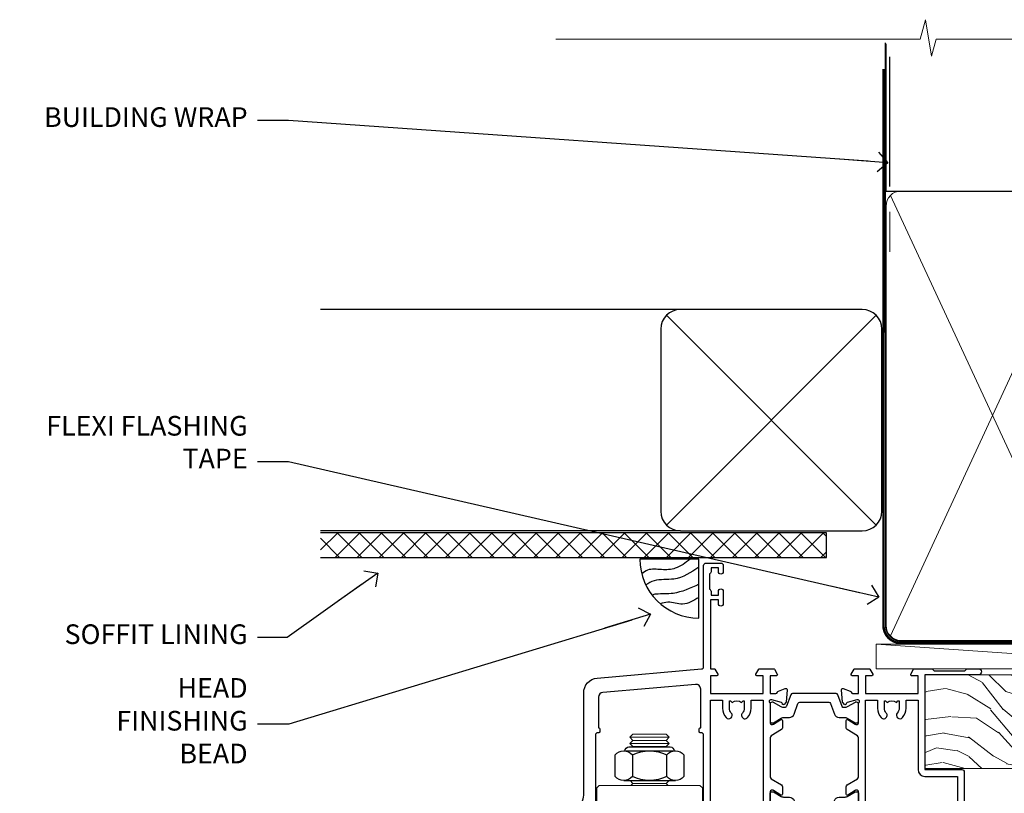
# Model space of a CAD drawing. Units: millimetres. Extents: x 1380 to 9766, y 811 to 2193.
# Drawn here: x 6817 to 7017, y 2036 to 2193 of the extents above; entities that cross this region are included whole.
import ezdxf
from ezdxf import colors
from ezdxf.entities.mleader import LeaderData, LeaderLine
from ezdxf.math import Vec2, Vec3

# ---------------------------------------------------------------- set-up
doc = ezdxf.new("R2010")
doc.units = ezdxf.units.MM
doc.linetypes.add('CENTER', pattern=[2, 1.25, -0.25, 0.25, -0.25])
doc.linetypes.add('Dashed', pattern=[564.4444465637206, 282.2222232818604, -282.2222232818602])
doc.layers.add('Aluminium Systems Ltd Joinery Detail', color=7, linetype='Continuous')
doc.layers.add('Aluminium Systems Ltd Notes', color=7, linetype='Continuous')
doc.styles.get("Standard").update_dxf_attribs({"font": 'arial.ttf'})

# ---------------------------------------------------------------- blocks, each defined once
blk = doc.blocks.new('_Open90')
at = {"color": 0, "linetype": 'ByBlock', "lineweight": -2}
for p, q in [((0, 0), (-2.439666651745029, 0)), ((-0.5, 0.5), (0, 0)), ((0, 0), (-0.5, -0.5))]:
    blk.add_line(p, q, dxfattribs=at)
blk = doc.blocks.new('Soffit Bead')
blk.add_lwpolyline([(0, -12), (0, 0), (-12, 0)])
blk.add_arc((0, 0), 12, 180, 270)
for points in [[(-1.752698155406733, 0), (-4.78175930300813, -1.867685612462083), (-7.585037737533639, -2.147847434211144), (-10.43144267686557, -2.255602179229754), (-11.62420584279062, -2.979570191222592)], [(0, -1.652435061540018), (-5.062087062184901, -4.065879061410669), (-9.094494902331007, -4.432244850941061), (-10.78713414310914, -5.257160543347709)], [(0, -5.124270169751981), (-5.234596452447477, -6.975253312190034), (-8.727912448022835, -7.14766081833659), (-9.478141574732035, -7.359676099484204), (-9.482641030421746, -7.363169878957706)], [(0, -7.807371565577341), (-3.297747559812706, -9.160306996407598), (-6.295307219849292, -8.773753832134389), (-7.847452039123027, -9.078408257708361)]]:
    blk.add_spline(points, degree=3)
blk = doc.blocks.new('Fibre Cement Sheet CC Soffit Head ThermaColour')
at = {"layer": 'Aluminium Systems Ltd Joinery Detail'}
h = blk.add_hatch(dxfattribs=at)
h.set_pattern_fill('ANSI37', color=256)
h.set_pattern_definition([(45, (0.03626728954441205, -5.766495572621352), (-2.245064030267288, 2.245064030267288), []), (135, (0.03626728954441205, -5.766495572621352), (-2.245064030267288, -2.245064030267288), [])])
h.paths.add_polyline_path([(28.43308854890347, 4.943817961845525), (-74.46674002889722, 4.943817961845525), (-74.46674002889722, -0.05618203815447487), (28.43308854890347, -0.05618203815447487)])
for p, q in [((41.31097714165026, 75.34690517341551), (41.31097714165026, 101.7504747742387)), ((-1.287205750556495, 50.34814234616078), (-74.46674002889722, 50.34814234616078)), ((-4.115632875303163, 6.519715221414117), (38.54122137418926, 49.17656947090654)), ((38.54122137418926, 6.519715221414117), (-4.115632875303163, 49.17656947090654)), ((-1.287205750556495, 5.348142346160785), (-74.46674002889722, 5.348142346160785))]:
    blk.add_line(p, q, dxfattribs=at)
at = {"layer": 'Aluminium Systems Ltd Joinery Detail', "lineweight": 5}
blk.add_line((41.31097714164844, 62.10331724760727), (41.31097714164844, 70.2000658241559), dxfattribs=at)
at = {"layer": 'Aluminium Systems Ltd Joinery Detail'}
blk.add_lwpolyline([(-5.287205750556495, 9.348142346160785, 0.414213562373095), (-1.287205750556495, 5.348142346160785), (35.7127942494435, 5.348142346160785, 0.414213562373095), (39.7127942494435, 9.348142346160785), (39.7127942494435, 46.34814234616078, 0.414213562373095), (35.7127942494435, 50.34814234616078), (-1.287205750556495, 50.34814234616078, 0.414213562373095), (-5.287205750556495, 46.34814234616078)], format="xyb", close=True, dxfattribs=at)
blk.add_lwpolyline([(-74.46674002889722, -0.05618203815447487), (28.43308854890347, -0.05618203815447487), (28.43308854890347, 4.943817961845525), (-74.46674002889722, 4.943817961845525)], dxfattribs=at)
blk.add_blockref('Soffit Bead', (2.475630327707222, -0.399355883258977), dxfattribs=at)
blk = doc.blocks.new('Nail 75 JH')
at = {"linetype": 'CENTER'}
blk.add_line((0, 2.300118051928621), (0, -78.25849807356508), dxfattribs=at)
for p, q in [((1.5, -4.488319011024487), (-1.5, -4.488319011024458)), ((1.499999999999886, -5.730112436134704), (0.1255879953777708, -5.730112436134732)), ((1.499999999999886, -6.600592455787137), (0.1255879953777708, -6.600592455787137)), ((1.499999999999886, -7.471072475439541), (0.1255879953777708, -7.471072475439541)), ((1.499999999999886, -8.341552495091946), (0.1255879953778276, -8.341552495091946))]:
    blk.add_line(p, q)
blk.add_lwpolyline([(-1.5, -4.488319011024458, -0.2475267649991796), (-2.057234792368547, -0.3562033463117587, -0.331135080274166), (-1.578358480166685, 0), (1.578358480166685, 0, -0.331135080274166), (2.057234792368547, -0.3562033463117587, -0.2475267649991796), (1.499999999999886, -4.488319011024487), (1.5, -73.20877276569331, 0.1245641564323093), (0.2845258915276077, -75.96790802185205), (-0.2515467734666004, -75.96790802185205, 0.1012549879648114), (-1.5, -72.05351818931658)], format="xyb", close=True)
blk = doc.blocks.new('Fibre Cement Sheet CC ThermaColour Liner 45mm')
at = {"layer": 'Aluminium Systems Ltd Joinery Detail', "lineweight": 5}
h = blk.add_hatch(dxfattribs=at)
h.set_pattern_fill('HONEY', color=256, scale=0.2211125000000359, angle=360, style=0)
h.set_pattern_definition([(0, (-467.4951966491888, -268.0209684003903), (1.053048281250171, 0.6079775633750983), [0.7020321875001139, -1.404064375000228]), (120, (-467.4951966491888, -268.0209684003903), (-1.053048155438884, 0.6079777812866397), [0.7020321875001015, -1.404064375000203]), (59.99999999999994, (-467.4951966491888, -268.0209684003903), (1.258112869470804e-07, 1.215955344661738), [-1.404064375000228, 0.7020321875001139])])
edge = h.paths.add_edge_path()
edge.add_arc((52.83475623939216, 2.930632996624809), 2.5, 180.0000000000001, 360.00000000000006, ccw=False)
edge.add_arc((52.83475623939216, 2.930632996624809), 2.5, 0, 180.0000000000001, ccw=False)
h = blk.add_hatch(dxfattribs=at)
h.set_pattern_fill('NET', color=256, scale=0.4422249999999999, angle=225, style=0)
h.set_pattern_definition([(315, (-1834.954448102441, 4373.742029692468), (-0.9928234407849511, -0.9928234407849515), []), (225, (-1834.954448102441, 4373.742029692468), (-0.9928234407849515, 0.9928234407849511), [])])
edge = h.paths.add_edge_path()
edge.add_line((64.43456022031731, 5.493939559482897), (53.69162340054052, 5.500494018389873))
edge.add_arc((52.85522487365483, 3.035632060506032), 2.602903564714436, 283.05461229937526, 431.25644836746125, ccw=False)
edge.add_line((53.4431679159095, 0.4999999999990905), (64.47917578509782, 0.4999999999990905))
edge.add_arc((66.38332191296084, 3.014180606625814), 3.153866927914105, 128.1626499734255, 232.8610770962096, ccw=False)
h = blk.add_hatch(dxfattribs=at)
h.set_pattern_fill('WOOD-3', color=256, scale=97.5, angle=30, style=0, pattern_type=2)
h.set_pattern_definition([(4.763599999999837, (490.7248856092244, -7171.838047056802), (-330.0000283895876, -29.9997459798375), [3.612479999999951, -357.6353699999959]), (348.6901, (494.3248856092239, -7171.538047056801), (120.0000225669286, -29.9999289648483), [4.58912999999999, -148.3814699999997]), (314.9999999999999, (498.8248856092239, -7172.438047056798), (-3.306523113702664e-14, -30.00000928346856), [3.39411, -39.03228]), (313.1523999999999, (501.2248856092244, -7174.838047056802), (420.0000850164654, -449.9999261252569), [6.579509999999999, -651.37185]), (347.0054000000001, (505.7248856092244, -7179.638047056803), (-270.0000230324819, 59.99992732735074), [4.002509999999999, -396.2474099999998]), (360, (509.624885609225, -7180.538047056801), (29.99999999999997, -30.00000000000003), [7.5, -22.5]), (9.462299999999765, (517.124885609225, -7180.538047056801), (-150.0000232108592, -29.99994417607295), [3.649649999999993, -178.8332099999998]), (5.710599999999713, (490.7248856092244, -7179.938047056798), (-269.9999827048756, -30.00003943998845), [3.014969999999958, -298.4813099999965]), (360, (493.7248856092244, -7179.638047056803), (29.99999999999997, -30.00000000000003), [4.5, -25.5]), (331.6992, (498.2248856092244, -7179.638047056803), (329.9998535928922, -180.0002662262795), [4.429439999999992, -438.5152499999991]), (307.8749999999999, (502.124885609225, -7181.7380470568), (-120.0000559467582, 149.9999729816166), [6.841049999999986, -335.2115699999996]), (320.7106, (506.3248856092239, -7187.138047056803), (180.0000191874755, -149.9999889572949), [4.263809999999983, -422.1163199999984]), (353.6597999999999, (509.624885609225, -7189.838047056802), (239.9999820781927, -30.00004736879107), [5.43324, -266.22831]), (11.88869999999988, (515.0248856092228, -7190.438047056798), (-419.9999190314803, -90.00031605746501), [5.82494999999993, -576.669689999991]), (6.709799999999706, (490.7248856092244, -7189.2380470568), (270.0000299325391, 29.99981643732056), [5.135159999999988, -508.3820999999992]), (356.6335, (495.8248856092239, -7188.638047056803), (479.999979659061, -30.00032890063538), [5.10881999999993, -505.7727899999929]), (326.3098999999999, (500.9248856092233, -7188.938047056798), (-59.99998673313475, 30.00004003521583), [5.408339999999997, -102.75822]), (312.5103999999999, (505.4248856092233, -7191.938047056798), (299.9997215504041, -330.0002602161362), [4.883640000000001, -483.48096]), (345.0686, (508.7248856092244, -7195.538047056801), (330.0000160477658, -89.99990861934462), [4.657259999999932, -461.0679899999934]), (360, (513.2248856092244, -7196.7380470568), (29.99999999999997, -30.00000000000003), [3.6, -26.4]), (12.99459999999981, (516.8248856092239, -7196.7380470568), (270.0000230324819, 59.99992732735004), [4.002509999999988, -396.2474099999986]), (360, (500.0248856092228, -7166.7380470568), (29.99999999999997, -30.00000000000003), [0, -30]), (136.8475999999999, (504.2248856092244, -7171.2380470568), (449.9999261252561, -420.0000850164664), [6.579509999999987, -651.3718499999991]), (153.4348999999999, (499.4248856092233, -7196.7380470568), (-29.99997473822719, 30.00003928189145), [2.68328999999997, -64.39874999999905]), (171.8698999999998, (497.0248856092228, -7195.538047056801), (-179.9999932938336, 29.99998067446644), [4.242629999999988, -207.8893799999995]), (203.1985999999998, (492.8248856092239, -7194.938047056798), (-149.9999919200123, -60.00003975794547), [2.284739999999974, -226.1884499999973]), (333.4349, (504.2248856092244, -7171.2380470568), (29.9999747382272, -30.00003928189145), [3.354089999999999, -63.72794999999999]), (353.2901999999999, (507.2248856092244, -7172.7380470568), (-270.0000299325392, 29.99981643732125), [5.135160000000001, -508.3821000000002]), (10.12469999999981, (512.3248856092239, -7173.338047056802), (509.9999636894718, 90.00025765850859), [8.532869999999988, -844.7548799999987]), (10.30479999999971, (490.7248856092244, -7168.538047056801), (180.0000288254371, 29.99984626607953), [3.354089999999962, -332.0560799999968]), (344.4759, (494.0248856092228, -7167.938047056798), (-330.0000307388759, 89.99993332816857), [5.604449999999995, -554.8417799999994]), (317.1211, (499.4248856092233, -7169.438047056798), (-390.0000237882238, 359.9999925974296), [5.731499999999943, -567.4176899999927]), (325.3047999999999, (503.624885609225, -7173.338047056802), (299.9998277696255, -210.000258287834), [4.743419999999994, -469.5982199999992]), (350.5377, (507.5248856092228, -7176.038047056801), (150.0000232108592, -29.99994417607323), [5.474489999999994, -177.0083999999998]), (6.581899999999838, (512.9248856092233, -7176.938047056798), (-510.0000431378999, -59.99960101098861), [7.851749999999986, -777.3233999999982]), (8.130099999999889, (490.7248856092244, -7176.038047056801), (-179.9999932938336, -29.99998067446629), [4.242629999999989, -207.8893799999995]), (348.6901, (494.9248856092233, -7175.438047056798), (120.0000225669286, -29.9999289648483), [4.58912999999999, -148.3814699999997]), (317.4895999999999, (499.4248856092233, -7176.338047056802), (-330.0002602161357, 299.9997215504046), [4.88364, -483.4809599999999]), (314.9999999999999, (503.0248856092228, -7179.638047056803), (-3.306523113702664e-14, -30.00000928346856), [5.51544, -36.91098]), (342.646, (506.9248856092233, -7183.538047056801), (-390.0000605729049, 119.999835067774), [5.02892999999993, -497.862719999993]), (3.366499999999665, (511.7248856092244, -7185.038047056801), (-479.999979659061, -30.00032890063396), [5.108819999999983, -505.7727899999984]), (17.10269999999988, (516.8248856092239, -7184.7380470568), (300.0000519287099, 89.99986480290859), [4.080449999999997, -403.9636799999997]), (8.746199999999785, (490.7248856092244, -7183.538047056801), (209.9999800906905, 30.00012591172568), [3.945869999999956, -390.6425099999943]), (345.0686, (494.624885609225, -7182.938047056798), (330.0000160477658, -89.99990861934462), [4.657259999999932, -461.0679899999934]), (327.9946, (499.124885609225, -7184.138047056803), (-149.9999683436264, 90.000033161331), [5.66039999999999, -277.3590599999995]), (310.1009, (503.9248856092233, -7187.138047056803), (-329.9999417935546, 390.0000578863894), [7.451849999999999, -737.7326999999999]), (344.0546, (508.7248856092244, -7192.838047056802), (-120.0000037995646, 29.99999667889151), [4.368060000000001, -214.03524]), (6.008999999999801, (512.9248856092233, -7194.038047056801), (299.9999925271812, 29.99997952445504), [5.731499999999953, -567.4176899999941]), (23.19859999999977, (518.624885609225, -7193.438047056798), (149.9999919200123, 60.00003975794549), [2.284739999999997, -226.1884499999996]), (9.462299999999765, (490.7248856092244, -7192.538047056801), (-150.0000232108592, -29.99994417607295), [3.649649999999993, -178.8332099999998]), (349.9919999999998, (494.3248856092239, -7191.938047056798), (329.9999866372434, -60.00010416469986), [5.178809999999974, -512.7014999999967]), (322.5946, (499.4248856092233, -7192.838047056802), (389.9997739494009, -300.000298578452), [6.42026999999999, -635.6077499999994]), (330.9453999999999, (504.5248856092228, -7166.7380470568), (210.0000115370904, -120.0000008159787), [3.08868, -305.78022]), (349.2156999999999, (507.2248856092244, -7168.2380470568), (-479.999985110828, 90.00001649037998), [6.413279999999984, -634.9134899999985]), (7.124999999999709, (513.5248856092228, -7169.438047056798), (-210.0000113953586, -29.99994845681877), [7.256039999999998, -234.6117])])
h.paths.add_polyline_path([(88.7857259699297, -18.01406915317239), (86.906387999092, -19.78105676352425), (-14.38998604341646, -19.78105676352516), (-14.39001238547576, -0.6999980563823556), (66.16383540682116, -0.6999980563814461), (67.53383221484663, -7.573135174357958), (78.41100974732242, -7.573135174357958), (78.41100974732242, -0.6999980563814461), (88.3483845001522, -0.6999980563814461), (88.78572596992788, -1.327233581857399)])
blk.add_line((-24.29562078165532, 5.500494018389873), (49.63578624790011, 0.4999999999990905), dxfattribs=at)
for points in [[(-24.29562078165532, 5.500494018389873), (49.63578624789193, 5.500494018389873), (49.63578624790011, 0.4999999999990905), (-24.29562078165941, 0.4999999999990905)], [(88.3483845001522, -0.6999980563814461), (78.41100974732242, -0.6999980563814461), (78.41100974732242, -7.573135174357958), (67.53383221484663, -7.573135174357958), (66.16383540682116, -0.6999980563814461), (-14.39000556945371, -0.6999980563823556), (-14.38997922739441, -19.78105676352516), (86.906387999092, -19.78105676352425), (88.7857259699297, -18.01406915317239), (88.78572596992788, -1.327233581857399)]]:
    blk.add_lwpolyline(points, close=True, dxfattribs=at)
blk.add_lwpolyline([(53.41781729646277, 5.505638252504468), (64.43456022031731, 5.493939559482897, 0.4915106188759529), (64.47917578509785, 0.4999999999990905), (53.4431679159095, 0.4999999999990905, 0.8101017670941715)], format="xyb", close=True, dxfattribs=at)
at = {"layer": 'Aluminium Systems Ltd Joinery Detail', "lineweight": 5, "ltscale": 0.12}
blk.add_circle((52.83475623939216, 2.930632996624809), 2.5, dxfattribs=at)
at = {"layer": 'Aluminium Systems Ltd Joinery Detail', "xscale": -1, "rotation": 180.3473966407072}
blk.add_blockref('Nail 75 JH', (23.09165750006125, -19.33939310886399), dxfattribs=at)
at = {"layer": 'Aluminium Systems Ltd Joinery Detail', "rotation": 186.7683232742154}
blk.add_blockref('Nail 75 JH', (50.13705409586794, -19.33939310886399), dxfattribs=at)
blk = doc.blocks.new('90mm Framing Head CC')
at = {"layer": 'Aluminium Systems Ltd Joinery Detail'}
h = blk.add_hatch(dxfattribs=at)
h.set_pattern_fill('AR-SAND', color=256, scale=0.15)
h.set_pattern_definition([(37.50000000000001, (2.449999999999548, 4.263256414560601e-13), (-0.2400046943976069, 7.341198559940135), [0, -5.791200000000001, 0, -6.476999999999999, 0, -6.191249999999999]), (7.499999999999991, (2.449999999999548, 4.263256414560601e-13), (6.74284924707004, 10.75237650852531), [0, -3.124199999999994, 0, -5.219699999999988, 0, -2.000249999999994]), (327.5, (-2.236300000000526, 4.263256414560601e-13), (11.86488555362187, 0.02155777017818536), [0, -1.905, 0, -6.858, 0, -8.9535]), (317.5, (-2.236300000000526, 4.263256414560601e-13), (11.45334678708446, 3.343939848858243), [0, -0.9524999999999999, 0, -4.495799999999999, 0, -5.1435])])
h.paths.add_polyline_path([(121.4031284965058, 0.0258321475789387), (111.9031391138482, 0.0258321475789387), (111.9031391138488, -136.0727572585525), (121.4031284965063, -136.0727572585525)])
for p, q in [((109.6029264280377, -30.84630626091851), (109.6029264280376, 0.0258321475789387)), ((20.69822482396974, -30.84630626091851), (109.6029264280374, -30.84630626091851))]:
    blk.add_line(p, q, dxfattribs=at)
at = {"layer": 'Aluminium Systems Ltd Joinery Detail', "linetype": 'Dashed'}
blk.add_line((20.69822482396974, -30.84630626091851), (20.69822482396962, -0.8867668696380235), dxfattribs=at)
at = {"layer": 'Aluminium Systems Ltd Joinery Detail', "lineweight": 5}
for p, q in [((21.58649455334863, -121.3210234756075), (63.03378940627302, -31.6413974670327)), ((21.5864945533486, -31.7362759902949), (63.13305589663319, -121.3210234756093)), ((64.91469535538077, -121.3210234756075), (108.7129566986624, -31.73627599029263)), ((64.94628086648898, -31.91034798452668), (108.7129566986624, -121.3210234756075))]:
    blk.add_line(p, q, dxfattribs=at)
at = {"layer": 'Aluminium Systems Ltd Joinery Detail', "linetype": 'Continuous', "lineweight": 5, "ltscale": 0.12}
blk.add_lwpolyline([(123.7774480272294, 0.0258321475789387), (30.86886763175944, 0.0258321475789387), (29.96515722327395, -3.408071571457668), (28.69856395990583, 4.009953336304051), (27.66120076539455, 0.0258321475789387), (-46.43420940681021, 0.0258321475789387)], dxfattribs=at)
at = {"layer": 'Aluminium Systems Ltd Joinery Detail', "lineweight": 5, "elevation": 1.000000000000014}
blk.add_lwpolyline([(111.9031391138482, 0.0258321475789387), (111.9031391138488, -136.0727572585525), (121.4031284965063, -136.0727572585525), (121.4031284965058, 0.0258321475789387)], dxfattribs=at)
at = {"layer": 'Aluminium Systems Ltd Joinery Detail', "linetype": 'Dashed', "lineweight": 5, "ltscale": 0.01, "const_width": 0.25, "elevation": 0.25}
blk.add_lwpolyline([(20.55691611105063, -0.6492947567808471), (20.58415747864102, -119.1724464848481, 0.4175702237706115), (23.73507154410878, -122.3566246103797), (106.1251062361572, -122.3489375219865, 0.8591327104487766), (106.2623671864982, -122.6890317951252, 0.00905533045714731)], format="xyb", dxfattribs=at)
at = {"layer": 'Aluminium Systems Ltd Joinery Detail', "linetype": 'CENTER', "lineweight": 5, "ltscale": 3, "const_width": 0.5, "elevation": 0.5}
blk.add_lwpolyline([(20.15780193081078, -5.986168119530276), (20.17118341768979, -119.1724464848481, 0.4209157528546889), (23.73507154410878, -122.7415674667587), (106.5643797079018, -122.7415674667587)], format="xyb", dxfattribs=at)
at = {"layer": 'Aluminium Systems Ltd Joinery Detail', "lineweight": 5}
for points in [[(64.02472562600552, -117.0641538557225), (64.02472562600549, -33.88485298105437, 0.4142135623730958), (60.98617890586964, -30.84630626091851), (23.73677154410514, -30.84630626091851, 0.4142135623730941), (20.69822482397019, -33.88485298105437), (20.69822482397022, -117.0641538557225)], [(109.6029264280379, -117.2724391957231), (109.6029264280378, -33.884852981053, 0.4142135623732923), (106.564379707902, -30.84630626091851), (67.06327234614044, -30.84630626091851, 0.3681854241386793), (64.02472562600549, -34.09313832105411), (64.02472562600552, -117.2724391957231)], [(64.02302562600842, -35.99314561017994), (64.02302562600845, -119.1724464848481, -0.4142135623730958), (60.98447890587305, -122.2109932049839), (23.73507154410855, -122.2109932049839, -0.4142135623730941), (20.69652482397315, -119.1724464848481), (20.69652482397312, -35.99314561017994)], [(109.6029264280379, -35.99314561017994), (109.6029264280379, -119.1724464848481, -0.4142135623730958), (106.5643797079025, -122.2109932049839), (67.06327234614092, -122.2109932049839, -0.4142135623730941), (64.02472562600552, -119.1724464848481), (64.02472562600549, -35.99314561017903)]]:
    blk.add_lwpolyline(points, format="xyb", dxfattribs=at)
blk = doc.blocks.new('NZ212')
at = {"color": 8}
for p, q in [((-3.500000000000561, 5.193747284970243), (-3.500000000000504, 0.8062527150308938)), ((3.499999999999496, 0.8062527150308938), (3.499999999999439, 5.193747284970243))]:
    blk.add_line(p, q, dxfattribs=at)
blk.add_lwpolyline([(-4.999999999999993, 6.000000000001137, -0.4142135623730951), (-4.199999999999982, 6.800000000001091), (4.199999999999989, 6.800000000001091, -0.414213562373095), (5, 6.00000000000108)], format="xyb", dxfattribs=at)
blk.add_lwpolyline([(3.499999999999325, 0.806252715030837, -0.2303579185802505), (-3.500000000000391, 0.8062527150308938, -0.4607158371604556), (-7.000000000000504, 0.8062527150299843), (-7.000000000000448, 5.193747284970527, -0.4607158371605248), (-3.500000000000391, 5.1937472849703, -0.2303579185802505), (3.499999999999496, 5.1937472849703, -0.460715837160475), (6.999999999999432, 5.193747284970243), (6.999999999999488, 0.8062527150307233, -0.4607158371604521)], format="xyb", close=True, dxfattribs=at)
for points in [[(-5.249999999999993, 6.000000000001137), (5.25, 6.000000000001137)], [(-5.249999999999993, 0), (5.25, 0)]]:
    blk.add_lwpolyline(points, dxfattribs=at)
blk = doc.blocks.new('18CCB')
at = {"color": 2}
blk.add_lwpolyline([(6.053292138554028, 4.194739718998276), (11.94670786144088, 4.194739718998674, -0.3152987888799328), (12.3225849097591, 3.93154777632884), (13.11369893466674, 1.757979856674806, 0.3152987888789069), (14.05339155545262, 1.10000000000076), (15.11243556529844, 1.10000000000184, -0.1316524975871745), (15.71243556529699, 0.9392304845427457), (17.2928203230265, 0.02679491924362409, 0.1316524975858391), (17.39282032302545, 2.213340621892712e-12), (17.59999999999964, 1.815436689867056e-12, 0.414213562373095), (18.00000000000109, 0.4000000000018495), (17.99999999999964, 3.800000000001486, 0.4142135623730949), (17.59999999999964, 4.20000000000112), (17.39282032302545, 4.2000000000022, 0.1316524975858392), (17.2928203230269, 4.173205080759027), (15.71243556529663, 3.260769515461218, -0.1316524975870713), (15.11243556529844, 3.10000000000076), (14.96366135512763, 3.10000000000184, -0.315298788879363), (14.68175356889078, 3.297393957004202), (13.79579403302841, 5.731547776328709, 0.3152987888799328), (13.41991698471357, 5.994739718999368), (4.580083015281346, 5.994739718999368, 0.3152987888782229), (4.204205966967351, 5.73154777632922), (3.366143447624565, 3.428989928338011, -0.3152987888789068), (2.896297137232252, 3.10000000000076), (2.887564434700109, 3.10000000000076, -0.1316524975871745), (2.28756443470101, 3.260769515457808), (0.7071796769716485, 4.173205080757214, 0.1316524975898455), (0.6071796769694657, 4.200000000000387), (0.3999999999989114, 4.200000000001125, 0.414213562373095), (-1.094235813070554e-12, 3.800000000001489), (1.094235813070554e-12, 0.4000000000000341, 0.414213562373095), (0.3999999999989114, 0), (0.6071796769694657, 3.979039320256561e-13, 0.1316524975898455), (0.7071796769711369, 0.02679491924519084), (2.287564434701564, 0.9392304845427457, -0.1316524975869816), (2.887564434700109, 1.100000000000021), (3.946608444545929, 1.10000000000076, 0.3152987888789068), (4.886301065331806, 1.757979856674806), (5.677415090243088, 3.93154777632884, -0.3152987888782229)], format="xyb", close=True, dxfattribs=at)
blk = doc.blocks.new('U685-21565')
at = {"flags": 128}
for points in [[(41.02092518831978, 11.29972322983667), (40.80000000000928, 11.29972322982576, 0.4142135623624396), (40.49999999999591, 10.99972322981921), (40.49999999999221, 7.04693704796955, -0.2134221664515095), (40.39999965676606, 6.823329943319578, 0.6885010989025513), (40.59999938832652, 6.299723229807569), (40.76050368831375, 6.29972322983059, 0.06554300000188351), (40.83814938831665, 6.3099454298208), (42.8200933883237, 6.841005729819216, 0.2679490000267699), (42.96151478832644, 6.982427129842108), (43.00681418832073, 7.151487029826882, -0.2679489999957118), (43.1482355883162, 7.292908329836905, -0.06554299998332469), (43.19999938830324, 7.299723229833717, -0.1989120000416409), (43.34142078831383, 7.241144529805752), (43.70517378830959, 6.877391429822609, -0.1763269999973497), (43.79190018830877, 6.691406129830284), (43.99885778832373, 4.325869929831271, -0.02182000001891604), (43.99999938830928, 4.299723229807569, -0.4142139999833859), (43.69999938830324, 3.999723229826998, -0.08748899999241067), (43.59739338830286, 4.017815429804614), (42.18656008833761, 4.531316729826074, -0.2638505493522876), (41.99455617496278, 4.756612150434904, 0.3596409721423718), (41.69994615405039, 5), (40.49999999999591, 5.000000000029104), (40.49999999999591, 1.399999999994179), (41.79999999999882, 1.399999999981787, -0.5773502691935397), (41.97320508076109, 1.099999999976717), (41.39585481156058, 0.09999999997543796, -0.2679491924182285), (41.22264973081064, 0), (38.37735026918699, -1.756461642798968e-11, -0.2679491924211986), (38.20414518843927, 0.09999999997671694), (37.6267949192416, 1.099999999979644, -0.5773502691935397), (37.79999999999882, 1.399999999994179), (39.10000000000173, 1.399999999994179), (39.10000000000173, 5), (28.40000000000464, 5), (28.40000000000464, 1.399999999994179), (29.699999999993, 1.399999999981787, -0.5773502691995083), (29.87320508075527, 1.099999999976717), (29.29585481155857, 0.09999999998163389, -0.2679491924279764), (29.12264973080482, 0), (27.49999999999591, -2.955857780762017e-12, -0.414213562373095), (26.99999999999591, 0.5), (26.99999999999568, 22.50002660864266, 0.4142135946802477), (26.49999994484415, 23.00002660864266), (26.29999946946509, 23.00002657556274, -0.4142136108338242), (26.09999943637695, 23.20002657556324), (26.0999994363724, 23.80002657923615, -0.4142135085420495), (26.2999993996159, 24.00002657924779), (26.39999943637986, 24.0000265976123), (26.3999994363794, 31.84473873884417, 0.4400105308911724), (25.31284369363448, 32.8409334369353), (6.512844820867144, 31.19614666126756, 0.3888787318537249), (5.600000563615424, 30.19995196317905), (5.600000563611957, 24.0000265976123), (5.700000600390467, 24.00002657923778, -0.4142135085207387), (5.900000563614867, 23.80002657923615), (5.900000563619187, 23.20002657556324, -0.4142136108338242), (5.700000530526722, 23.0000265755516), (5.500000055147666, 23.00002660864266, 0.4142135946802477), (4.999999999995907, 22.50002660864266), (4.999999999995907, 0.5, -0.414213562373095), (4.499999999995907, 0), (0.4999999999959073, 0, -0.414213562373095), (-4.092726157978177e-12, 0.5), (4.092726157978177e-12, 4.196152422693558, -0.1316524975870946), (0.4019237886491283, 5.696152422693558), (2.198076774961578, 8.807180653158355, 0.1316524975891929), (2.600000563611957, 10.30718065318069), (2.600000563612525, 31.11628313720576, -0.3888787318536272), (5.338533335375814, 34.10486723147915), (26.5435778713686, 35.9600682379384, 0.3888787318536272), (26.99999999999591, 36.45816558698425), (26.99999999999568, 57.00000000864384, -0.414213562373095), (27.49999999999591, 57.50000000864407), (30.49999961943422, 57.50000000864384, -0.414213562373095), (30.99999961443564, 57.0000000136497), (30.99999961443382, 55.75000002514571, -0.9999999999999999), (29.99999962443462, 55.75000002514571), (29.99999962442553, 56.50000001915032), (28.49999963942855, 56.50000001915032), (28.49999963943503, 55.75000002514571, -0.2982166195615547), (28.19999965444867, 55.29174246547547), (28.19999965443787, 52.20825762682944, -0.2982166195705594), (28.49999963943498, 51.75000006714254), (28.49999963942855, 51.00000007316703), (29.99999962442553, 51.00000007316703), (29.99999962443371, 51.75000006714254, -0.9999999999999999), (30.99999961443473, 51.75000006714254), (30.99999961443382, 49.2500000896398, -0.9999999999999999), (29.99999962443462, 49.2500000896398), (29.99999962442553, 50.00000008364441), (28.40000000000464, 50.00000008364441), (28.40000000000464, 35.99994316080119), (29.12268247884231, 35.99994324054569, -0.267949222007735), (29.29588758166847, 35.89994324052103), (29.87320508075032, 34.89999999999418, -0.5773502691976606), (29.699999999993, 34.59999999998652), (28.40000000000464, 34.59999999997672), (28.40000000000464, 31), (39.10000000000173, 31), (39.10000000000173, 34.59999999997672), (37.79999999999882, 34.59999999997672, -0.5773502691935397), (37.62679491924376, 34.89999999999003), (38.20414518843927, 35.89999999999418, -0.2679491924233309), (38.37735026918699, 35.9999999999921), (41.22264973081064, 36, -0.2679491924279764), (41.39585481157025, 35.89999999999262), (41.97320508076109, 34.89999999999418, -0.5773502691995083), (41.79999999999882, 34.59999999998911), (40.49999999999591, 34.59999999997672), (40.49999999998136, 31), (41.69994615403584, 31.0000000000291, 0.3596409721439568), (41.99455617494851, 31.24338784956674, -0.263850549351355), (42.18656008832198, 31.46868327017353), (43.59739338829479, 31.98218457016628, -0.08748899999413093), (43.69999938828869, 32.000276770173, -0.4142139999833859), (43.99999938829473, 31.70027677019243, -0.02182000001890366), (43.99885778830918, 31.67413007016876), (43.79190018830008, 29.30859387016972, -0.1763269999963679), (43.70517378829624, 29.12260857017856), (43.34142078831405, 28.75885547016514, -0.1989120000328661), (43.19999938828869, 28.70027677016628, -0.06554299997677657), (43.14823558830665, 28.70709167016176, -0.2679489999986832), (43.00681418830618, 28.84851297017303), (42.96151478830501, 29.01757287015789, 0.2679490000257394), (42.82009338830829, 29.15899427018101), (40.83814938829687, 29.6900545701792, 0.06554299999967785), (40.7605036882992, 29.70027677016941), (40.59999938831197, 29.70027677019243, 0.6885010988989084), (40.39999965674934, 29.17667005668238, -0.2134221664595202), (40.49999999997766, 28.95306295203045), (40.49999999999909, 25.00027677018079, 0.4142135623624396), (40.79999999999472, 24.70027677017424), (41.02092518830204, 24.70027677016333, 0.1378520000123775), (41.17720808831388, 24.74419937017046), (42.69581083752416, 25.67099513916764, -0.5854977655595498), (42.99999938830132, 25.50027681596112), (42.99999938830956, 23.9723933103669, -0.2614335027688325), (42.80837648987858, 23.63095666391993), (40.73952863612703, 22.36834910817561, 0.2614335109582389), (40.49999999999977, 21.94155329212663), (40.50000000001432, 14.05844670787337, 0.2614335109582389), (40.73952863614159, 13.63165089182439), (42.80837648989018, 12.36904333607526, -0.2614335027683465), (42.99999938832411, 12.0276066896331), (42.99999938831587, 10.49972318403888, -0.5854977655588982), (42.69581083753923, 10.32900486083224), (41.17720808831632, 11.25580062984955, 0.1378519999920204)], [(32.24999999999591, 29.5), (32.49135055322722, 29.5), (32.78581858546818, 29.14906666468261, -0.3639702342678848), (34.71418141452477, 29.14906666465686), (35.00864944676459, 29.5), (35.24999999999591, 29.5), (35.25000000000517, 28, -0.1826758136786431), (34.87500000001847, 27.00784325835377, 1.000000000016343), (35.92500000002536, 26.08183029951456, 0.1826758136774334), (36.64999999999395, 28), (36.65000000000464, 29.59999999997672), (39.10000000000173, 29.59999999997672), (39.10000000000173, 6.399999999994179), (28.40000000000464, 6.399999999994179), (28.40000000000464, 29.59999999997672), (30.85000000000173, 29.59999999997672), (30.85000000000252, 28, 0.1826758136787064), (31.57499999998305, 26.08183029949731, 0.9999999999970858), (32.62499999997715, 27.00784325835306, -0.1826758136741489), (32.24999999999295, 27.9999999999709)]]:
    blk.add_lwpolyline(points, format="xyb", close=True, dxfattribs=at)
blk = doc.blocks.new('U684-21564')
at = {"flags": 128}
for points in [[(0.9999999999826956, 23.97239331036154, 0.2614335027688325), (1.19162289841663, 23.63095666391938), (3.260470752162381, 22.36834910817196, -0.2614335109600014), (3.499999388292484, 21.94155329212127), (3.499999388292484, 14.05844670786801, -0.2614335109582389), (3.260470752165223, 13.63165089181904), (1.191622898413049, 12.36904333607431, 0.261433502768314), (1.00000000001521, 12.02760668962775), (0.9999999999909379, 10.49972318403353, 0.5854977655843085), (1.30418855078526, 10.329004860827), (2.822791300006121, 11.25580062984112, -0.1378520000094665), (2.979074200019316, 11.29972322983132), (3.199999388297532, 11.2997232298204, -0.4142135623340253), (3.499999388310902, 10.99972322984296), (3.499999388313118, 7.046937047964192, 0.2134221664171463), (3.599999731546437, 6.823329943365208, -0.6885010989418937), (3.400000000009389, 6.299723229831314), (3.239495700007613, 6.299723229850158, -0.06554299999053491), (3.161850000019261, 6.309945429844546), (1.179906000025345, 6.84100572983577, -0.2679490000086144), (1.038484600009473, 6.98242712983675), (0.9931852000166588, 7.151487029850712, 0.2679490000030804), (0.8517638000074941, 7.292908329834957, 0.06554300000386938), (0.8000000000035685, 7.299723229823555, 0.1989119999904507), (0.6585786000075347, 7.241144529829497), (0.2948256000071625, 6.877391429846326, 0.1763270000205542), (0.2080991999980357, 6.691406129824926), (0.00114159999438801, 4.325869929825884, 0.02181999999546507), (-2.922995179233112e-12, 4.299723229831314, 0.4142140000118004), (0.3000000000035685, 3.999723229824596, 0.0874890000015061), (0.4026060000039466, 4.017815429828359), (1.81343930001609, 4.531316729828759, 0.2638505493604444), (2.005443213372222, 4.756612150458877, -0.3596409721423417), (2.300053234285518, 4.999999999994642), (3.499999388310902, 4.999999999994642), (3.499999388310902, 1.400000000017925), (2.199999388322543, 1.40000000000721, 0.5773502691935397), (2.02679430756027, 1.100000000000463), (2.604144576756004, 0.1000000000013723, 0.2679491924239402), (2.777349657510716, -5.358006562224855e-12), (5.62264911913437, 5.356977893037456e-12, 0.2679491924279764), (5.795854199896643, 0.1000000000004628), (6.373204469075778, 1.100000000001486, 0.5773502691996029), (6.199999388322543, 1.400000000017925), (4.899999388305081, 1.400000000017925), (4.899999388305081, 4.999999999994642), (15.59999938831672, 4.999999999994642), (15.59999938831672, 1.400000000017925), (14.29999938832836, 1.40000000000721, 0.5773502691935397), (14.12679430756609, 1.100000000000463), (14.70414457676148, 0.100000000001287, 0.2679491924240925), (14.87734965751654, -5.358006562224855e-12), (18.4999993883109, -5.358006562224855e-12), (18.89999938830508, 0.4000000000179251), (25.09999938831672, 0.4000000000179251), (25.4999993883109, -5.358006562224855e-12), (27.89999938830508, 1.917951051958571e-12, 0.9999999999999997), (27.89999938830508, 1.200000000006284), (16.9999993883109, 1.200000000006284), (16.9999993883109, 20.50000000002375), (24.4999993883109, 20.49999999999464, 0.414213562373095), (24.9999993883109, 20.99999999999464), (24.9999993883109, 53.00000000866758, 0.4142135623730949), (24.4999993883109, 53.50000000866758), (21.49999976887259, 53.50000000866758, 0.4142135623730951), (20.9999997738714, 53.00000001367344), (20.99999977387299, 51.75000002516946, 0.9999999999999999), (21.99999976387219, 51.75000002516946), (21.99999976389583, 52.50000001917407), (23.49999974887826, 52.50000001917407), (23.49999974887234, 51.75000002516946, 0.2982166195751545), (23.79999973388127, 51.29174246548972), (23.79999973388155, 48.20825762685318, 0.2982166195768565), (23.49999974887314, 47.75000006716628), (23.49999974887826, 47.00000007316167), (21.99999976389583, 47.00000007316167), (21.9999997638731, 47.75000006716628, 0.9999999999999999), (20.99999977387208, 47.75000006716628), (20.99999977387299, 45.25000008966354, 0.9999999999999999), (21.99999976387219, 45.25000008966354), (21.99999976389583, 46.00000008366816), (23.59999938831672, 46.00000008366816), (23.59999938831672, 35.99999999999464), (14.87734965751654, 36.00000000002375, 0.2679491924279764), (14.70414457676268, 35.90000000001307), (14.12679430756609, 34.90000000001793, 0.5773502692299198), (14.29999938832836, 34.60000000001286), (15.59999938831672, 34.60000000000046), (15.59999938831672, 30.99999999999464), (4.899999388305081, 30.99999999999464), (4.899999388305081, 34.60000000000046), (6.199999388322543, 34.60000000000046, 0.5773502691935397), (6.373204469077597, 34.90000000001378), (5.795854199887775, 35.90000000001793, 0.2679491924220362), (5.62264911913437, 36.00000000000948), (2.777349657510716, 36.00000000002375, 0.2679491924279765), (2.604144576754526, 35.90000000001443), (2.026794307565955, 34.90000000001793, 0.577350269198277), (2.199999388322543, 34.60000000001112), (3.499999388310902, 34.60000000000046), (3.499999388310902, 30.99999999999464), (2.300053234285518, 31.00000000002375, -0.3596409721433512), (2.005443213373245, 31.24338784956082, 0.2638505493631069), (1.813439300012281, 31.46868327019102), (0.4026060000063341, 31.98218457016092, 0.08748900000339002), (0.3000000000035685, 32.00027677016404, 0.4142139999833859), (8.970602038971265e-14, 31.70027677018707, 0.02182000001940617), (0.001141600008371491, 31.67413007016363), (0.2080992000034927, 29.30859387016436, 0.1763269999962694), (0.2948256000080152, 29.12260857017124), (0.6585785999978713, 28.75885547018889, 0.1989120000260721), (0.8000000000035685, 28.70027677016482, 0.06554300000020301), (0.8517638000035719, 28.70709167018676, 0.2679490000067959), (0.9931852000148398, 28.84851297016802), (1.038484600018113, 29.01757287018164, -0.2679489999919957), (1.179906000014943, 29.15899427018228), (3.161850000019716, 29.69005457017384, -0.06554299999016729), (3.239495700007613, 29.70027677016908), (3.400000000009389, 29.70027677018707, -0.6885010989643768), (3.599999731532965, 29.17667005664079, 0.2134221665026304), (3.49999938831147, 28.95306295193778), (3.499999388293166, 25.00027677017543, -0.4142135623624396), (3.199999388297532, 24.70027677016888), (2.979074199987257, 24.70027677015797, -0.1378520000085106), (2.822791299985146, 24.74419937017625), (1.304188550768093, 25.67099513916229, 0.5854977655597128), (0.9999999999909379, 25.50027681595576)], [(9.285817973781693, 6.850933335320049, 0.3639702342652755), (11.21418080283795, 6.850933335308681), (11.50864883507959, 6.499999999994642), (11.7499993883109, 6.499999999994642), (11.74999938830948, 8.000000000023746, 0.1826758136746538), (11.37499938832841, 8.992156741644337, -0.9999999999989794), (12.42499938833302, 9.918169700498098, -0.1826758136799272), (13.14999938831895, 7.999999999994642), (13.14999938831963, 6.400000000017925), (15.59999938831672, 6.400000000017925), (15.59999938831092, 20.50000000002375, -0.414213562373095), (16.9999993883109, 21.90000000001793), (23.59999938831672, 21.89999999998882), (23.59999938831672, 34.60000000000046), (16.9999993883109, 34.60000000000046), (16.9999993883109, 30.99999999999464, -0.4142135623728334), (15.59999938831797, 29.59999999999378), (4.899999388305081, 29.60000000000046), (4.899999388305081, 6.400000000017925), (7.349999388316722, 6.400000000017925), (7.349999388316722, 7.999999999994642, -0.1826758136778019), (8.074999388288209, 9.918169700479652, -1.000000000008555), (9.124999388293904, 8.99215674164499, 0.1826758136747962), (8.749999388309195, 8.000000000023746), (8.7499993883109, 6.499999999994642), (8.991349941542214, 6.499999999994642)]]:
    blk.add_lwpolyline(points, format="xyb", close=True, dxfattribs=at)
blk = doc.blocks.new('U685-18CCB-U684')
at = {"ltscale": 10}
blk.add_blockref('U685-21565', (-8.413135219598189e-07, 17.50000081858252), dxfattribs=at)
at = {"xscale": -1, "rotation": 180}
for name, p in [('U684-21564', (54.99999977035693, 53.50000081857716)), ('18CCB', (40.49999915866101, 28.49474053757461))]:
    blk.add_blockref(name, p, dxfattribs=at)
blk.add_blockref('18CCB', (40.49999915866101, 42.50526109959043))
blk = doc.blocks.new('ThermAcolour Bifold Door Premium 45 BR Head')
at = {"layer": 'Aluminium Systems Ltd Joinery Detail', "lineweight": 5}
for p, q in [((-272.0140327164445, 184.9588771801573), (-280.0140327164445, 184.9588771801573)), ((-272.6390327164463, 184.33387718015), (-279.3890327164427, 184.33387718015)), ((-272.0140327164445, 183.70887718015), (-280.0140327164445, 183.70887718015)), ((-272.6390327164481, 183.08387718015), (-279.3890327164445, 183.08387718015)), ((-272.6390327164481, 175.5838771801209), (-279.3890327164445, 175.5838771801209))]:
    blk.add_line(p, q, dxfattribs=at)
for points in [[(-279.4890333455824, 182.9838765510103), (-279.3890327164445, 183.08387718015), (-280.0140327164445, 183.70887718015), (-279.3890327164427, 184.33387718015), (-280.0140327164445, 184.9588771801573), (-279.3890327164445, 185.5838771801573), (-272.6390327164481, 185.5838771801573), (-272.0140327164463, 184.9588771801573), (-272.6390327164481, 184.33387718015), (-272.0140327164463, 183.70887718015), (-272.6390327164481, 183.08387718015), (-272.5390320873084, 182.9838765510103)], [(-279.9890320873292, 176.1838765510111), (-279.3890327164445, 175.5838771801209), (-279.789033345558, 175.1838765510111)], [(-272.2390320873346, 175.1838765510111), (-272.6390327164481, 175.5838771801209), (-272.0390333455616, 176.1838765510111)]]:
    blk.add_lwpolyline(points, dxfattribs=at)
blk.add_lwpolyline([(-265.2640327164463, 174.6838765510111), (-265.7640327164463, 175.1838765510111), (-286.2640327164463, 175.1838765510111), (-286.7640327164463, 174.6838765510111), (-286.7640327164463, 156.6838765510111), (-286.2640327164463, 156.1838765510111), (-265.7640327164463, 156.1838765510111), (-265.2640327164463, 156.6838765510111)], close=True, dxfattribs=at)
at = {"layer": 'Aluminium Systems Ltd Joinery Detail', "linetype": 'Dashed'}
blk.add_blockref('U685-18CCB-U684', (-292.012163995541, 145.3838397441723), dxfattribs=at)
at = {"layer": 'Aluminium Systems Ltd Joinery Detail', "lineweight": 5, "extrusion": (0, 0, -1), "xscale": -1, "zscale": -1}
blk.add_blockref('NZ212', (276.0140327164445, 176.1838765510111), dxfattribs=at)
blk = doc.blocks.new('Fibre Cement Sheet CC Soffit Head Text ThermaColour')
at = {"layer": 'Aluminium Systems Ltd Notes', "color": 3, "lineweight": 5, "ltscale": 0.12}
ml = blk.add_multileader_mtext('Standard', dxfattribs=at)
ml.set_content('BUILDING WRAP', color=3)
ml.set_leader_properties(color=8)
ml.set_arrow_properties(name='OPEN90')
ml.build(insert=Vec2(0, 0))
ml.multileader.update_dxf_attribs({"text_left_attachment_type": 2, "text_right_attachment_type": 2})
ctx = ml.context
ctx.base_point, ctx.plane_origin = Vec3(-135.3369662736905, 88.81561386244994), Vec3(33.31891038061167, 48.29875799868569)
ctx.left_attachment, ctx.right_attachment, ctx.text_align_type = 2, 2, 2
notes = []
notes.append((ctx, [(0, (1, 1, 0), (-80.98823447462019, 88.81561386244994), (-1, 0), 6.291433026901132, [(0, [(40.89458370215016, 80.21162235685188)], 0, [])])]))
ctx.mtext.insert, ctx.mtext.width, ctx.mtext.alignment, ctx.mtext.line_spacing_style, ctx.mtext.flow_direction = Vec3(-89.27966750152132, 91.48228052911509), 46.35746150935847, 3, 2, 5
ml = blk.add_multileader_mtext('Standard', dxfattribs=at)
ml.set_content('FLEXI FLASHING TAPE', color=3)
ml.set_leader_properties(color=8)
ml.set_arrow_properties(name='OPEN90')
ml.build(insert=Vec2(0, 0))
ml.multileader.update_dxf_attribs({"text_left_attachment_type": 2, "text_right_attachment_type": 2})
ctx = ml.context
ctx.base_point, ctx.plane_origin = Vec3(-118.4174574060234, 19.36983027179213), Vec3(-27.37123240583423, -89.97596158091801)
ctx.left_attachment, ctx.right_attachment, ctx.text_align_type = 2, 2, 2
notes.append((ctx, [(0, (1, 1, 0), (-80.98823447462019, 19.36983027179213), (-1, 0), 6.291433026901132, [(0, [(39.06836258617477, -8.129912945429169)], 0, [])])]))
ctx.mtext.insert, ctx.mtext.width, ctx.mtext.alignment, ctx.mtext.line_spacing_style, ctx.mtext.flow_direction = Vec3(-89.27966750152154, 28.70316360512516), 41.67696359775891, 3, 2, 5
ml = blk.add_multileader_mtext('Standard', dxfattribs=at)
ml.set_content('SOFFIT LINING', color=3)
ml.set_leader_properties(color=8)
ml.set_arrow_properties(name='OPEN90')
ml.build(insert=Vec2(0, 0))
ml.multileader.update_dxf_attribs({"text_left_attachment_type": 2, "text_right_attachment_type": 2})
ctx = ml.context
ctx.base_point, ctx.plane_origin = Vec3(-130.7285078835131, -16.35049684972), Vec3(-31.54779345579709, -94.20801777704037)
ctx.left_attachment, ctx.right_attachment, ctx.text_align_type = 2, 2, 2
notes.append((ctx, [(0, (1, 1, 0), (-81.26009901517341, -16.35049684972), (-1, 0), 6.019568486347907, [(0, [(-62.83543482834466, -3.271597434779324)], 0, [])])]))
ctx.mtext.insert, ctx.mtext.width, ctx.mtext.alignment, ctx.mtext.line_spacing_style, ctx.mtext.flow_direction = Vec3(-89.27966750152132, -13.68383018305394), 41.67696359775891, 3, 2, 5
ml = blk.add_multileader_mtext('Standard', dxfattribs=at)
ml.set_content('HEAD FINISHING BEAD', color=3)
ml.set_leader_properties(color=8)
ml.set_arrow_properties(name='OPEN90')
ml.build(insert=Vec2(0, 0))
ml.multileader.update_dxf_attribs({"text_left_attachment_type": 2, "text_right_attachment_type": 2})
ctx = ml.context
ctx.base_point, ctx.plane_origin = Vec3(-118.7230508575923, -33.94577883119564), Vec3(-31.18372549747937, -111.803299758516)
ctx.left_attachment, ctx.right_attachment, ctx.text_align_type = 2, 2, 2
notes.append((ctx, [(0, (1, 1, 0), (-80.89603105685569, -33.94577883119564), (-1, 0), 6.383636444665626, [(0, [(-7.355728434813955, -11.63453330240918)], 0, [])])]))
ctx.mtext.insert, ctx.mtext.width, ctx.mtext.alignment, ctx.mtext.line_spacing_style, ctx.mtext.flow_direction = Vec3(-89.27966750152154, -24.6124454978617), 41.67696359775891, 3, 2, 5
for ctx, leaders in notes:
    for number, flags, end, landing, length, lines in leaders:
        leader = LeaderData()
        leader.index, (leader.has_last_leader_line, leader.has_dogleg_vector, leader.attachment_direction) = number, flags
        leader.last_leader_point, leader.dogleg_vector, leader.dogleg_length = Vec3(end), Vec3(landing), length
        for number, points, colour, breaks in lines:
            line = LeaderLine()
            line.index, line.vertices, line.color, line.breaks = number, Vec3.list(points), colors.encode_raw_color(colour), breaks
            leader.lines.append(line)
        ctx.leaders.append(leader)

msp = doc.modelspace()

# ---------------------------------------------------------------- block references
at = {"layer": 'Aluminium Systems Ltd Joinery Detail', "color": 0, "linetype": 'Dashed'}
msp.add_blockref('90mm Framing Head CC', (6972.042794733379, 2189.274985783319), dxfattribs=at)
at = {"layer": 'Aluminium Systems Ltd Joinery Detail'}
for name, p in [('Fibre Cement Sheet CC Soffit Head ThermaColour', (6952.190123959581, 2083.9943733662)), ('Fibre Cement Sheet CC ThermaColour Liner 45mm', (7015.034913482565, 2060.775363699124, 1.000000000000028)), ('ThermAcolour Bifold Door Premium 45 BR Head', (7220.657073386936, 1862.391534025039, 1.000000000000028))]:
    msp.add_blockref(name, p, dxfattribs=at)
at = {"layer": 'Aluminium Systems Ltd Notes'}
msp.add_blockref('Fibre Cement Sheet CC Soffit Head Text ThermaColour', (6952.190123959581, 2083.9943733662), dxfattribs=at)

doc.saveas('drawing.dxf')
